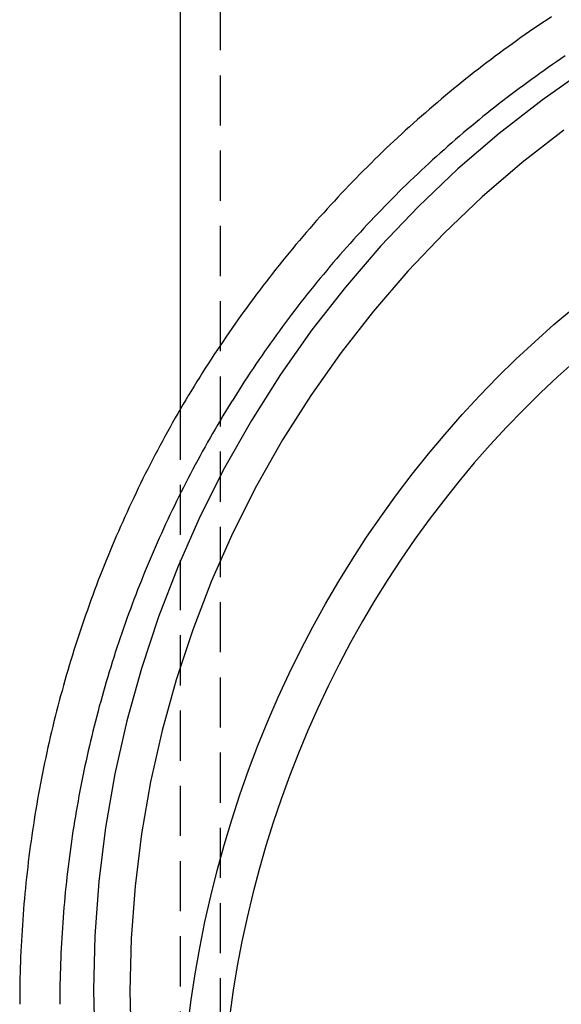
# Model space of a CAD drawing. Extents: x -259 to 166, y -159 to 300.
# Drawn here: x -259 to -232, y 148 to 197 of the extents above; entities that cross this region are included whole.
import ezdxf

# ---------------------------------------------------------------- set-up
doc = ezdxf.new("R2010")
doc.units = 0
doc.header["$LTSCALE"] = 10
doc.linetypes.add('VERDECKT', pattern=[0.375, 0.25, -0.125])
doc.layers.get('0').update_dxf_attribs({"linetype": 'CONTINUOUS'})
doc.layers.add('STEMPEL', color=3, linetype='CONTINUOUS')

# ---------------------------------------------------------------- blocks, each defined once
blk = doc.blocks.new('A$CA55AD883')
at = {"color": 3, "linetype": 'CONTINUOUS', "extrusion": (2e-16, 1, -2e-16)}
blk.add_line((-51, 223.96601), (-51, 177.31121), dxfattribs=at)
at = {"color": 1, "linetype": 'VERDECKT', "extrusion": (2e-16, 1, -2e-16)}
for p, q in [((-49, 223.96601), (-49, 144.39444)), ((-51, 177.31121), (-51, 144.39444))]:
    blk.add_line(p, q, dxfattribs=at)
at = {"color": 3}
blk.add_polyline3d([(-32.4767, 196.887, 0), (-32.6965, 196.741, 0), (-32.9156, 196.595, 0), (-33.1341, 196.448, 0), (-33.3519, 196.299, 0), (-33.569, 196.15, 0), (-33.7855, 196, 0), (-34.0013, 195.848, 0), (-34.2164, 195.696, 0), (-34.4309, 195.543, 0), (-34.6446, 195.389, 0), (-34.8577, 195.234, 0), (-35.0701, 195.078, 0), (-35.2817, 194.921, 0), (-35.4927, 194.763, 0), (-35.7029, 194.604, 0), (-35.9125, 194.444, 0), (-36.1213, 194.283, 0), (-36.3294, 194.122, 0), (-36.5367, 193.959, 0), (-36.7434, 193.795, 0), (-36.9493, 193.631, 0), (-37.1544, 193.465, 0), (-37.3588, 193.299, 0), (-37.5625, 193.132, 0), (-37.7653, 192.964, 0), (-37.9675, 192.794, 0), (-38.1689, 192.624, 0), (-38.3695, 192.454, 0), (-38.5693, 192.282, 0), (-38.7684, 192.109, 0), (-38.9667, 191.935, 0), (-39.1642, 191.761, 0), (-39.361, 191.586, 0), (-39.5569, 191.409, 0), (-39.7521, 191.232, 0), (-39.9464, 191.054, 0), (-40.14, 190.875, 0), (-40.3328, 190.696, 0), (-40.5248, 190.515, 0), (-40.7159, 190.334, 0), (-40.9063, 190.151, 0), (-41.0958, 189.968, 0), (-41.2846, 189.784, 0), (-41.4725, 189.6, 0), (-41.6595, 189.414, 0), (-41.8458, 189.227, 0), (-42.0312, 189.04, 0), (-42.2158, 188.852, 0), (-42.3995, 188.663, 0), (-42.5824, 188.473, 0), (-42.7645, 188.283, 0), (-42.9457, 188.091, 0), (-43.126, 187.899, 0), (-43.3055, 187.706, 0), (-43.4842, 187.512, 0), (-43.6619, 187.318, 0), (-43.8388, 187.122, 0), (-44.0149, 186.926, 0), (-44.19, 186.729, 0), (-44.3643, 186.532, 0), (-44.5377, 186.333, 0), (-44.7102, 186.134, 0), (-44.8818, 185.934, 0), (-45.0526, 185.733, 0), (-45.2224, 185.531, 0), (-45.3913, 185.329, 0), (-45.5594, 185.126, 0), (-45.7265, 184.922, 0), (-45.8927, 184.718, 0), (-46.058, 184.513, 0), (-46.2224, 184.306, 0), (-46.3859, 184.1, 0), (-46.5484, 183.892, 0), (-46.71, 183.684, 0), (-46.8707, 183.475, 0), (-47.0304, 183.266, 0), (-47.1892, 183.055, 0), (-47.3471, 182.844, 0), (-47.504, 182.632, 0), (-47.66, 182.42, 0), (-47.815, 182.207, 0), (-47.9691, 181.993, 0), (-48.1222, 181.778, 0), (-48.2743, 181.563, 0), (-48.4255, 181.347, 0), (-48.5757, 181.131, 0), (-48.7249, 180.913, 0), (-48.8731, 180.695, 0), (-49.0204, 180.477, 0), (-49.1667, 180.258, 0), (-49.312, 180.038, 0), (-49.4563, 179.817, 0), (-49.5996, 179.596, 0), (-49.7419, 179.374, 0), (-49.8832, 179.151, 0), (-50.0235, 178.928, 0), (-50.1628, 178.705, 0), (-50.301, 178.48, 0), (-50.4383, 178.255, 0), (-50.5746, 178.03, 0), (-50.7099, 177.803, 0), (-50.8441, 177.577, 0), (-50.9773, 177.349, 0), (-51.1095, 177.121, 0), (-51.2407, 176.892, 0), (-51.3709, 176.663, 0), (-51.5, 176.434, 0), (-51.6281, 176.203, 0), (-51.7552, 175.972, 0), (-51.8812, 175.741, 0), (-52.0062, 175.509, 0), (-52.1302, 175.276, 0), (-52.2531, 175.043, 0), (-52.375, 174.809, 0), (-52.4959, 174.575, 0), (-52.6157, 174.34, 0), (-52.7344, 174.105, 0), (-52.8521, 173.869, 0), (-52.9688, 173.633, 0), (-53.0844, 173.396, 0), (-53.1989, 173.158, 0), (-53.3124, 172.92, 0), (-53.4248, 172.682, 0), (-53.5362, 172.443, 0), (-53.6465, 172.204, 0), (-53.7557, 171.964, 0), (-53.8639, 171.723, 0), (-53.9709, 171.483, 0), (-54.077, 171.241, 0), (-54.1819, 171, 0), (-54.2858, 170.757, 0), (-54.3885, 170.515, 0), (-54.4902, 170.271, 0), (-54.5908, 170.028, 0), (-54.6904, 169.784, 0), (-54.7888, 169.539, 0), (-54.8861, 169.294, 0), (-54.9824, 169.049, 0), (-55.0776, 168.803, 0), (-55.1716, 168.557, 0), (-55.2646, 168.31, 0), (-55.3564, 168.063, 0), (-55.4472, 167.816, 0), (-55.5368, 167.568, 0), (-55.6254, 167.319, 0), (-55.7128, 167.071, 0), (-55.7991, 166.822, 0), (-55.8843, 166.572, 0), (-55.9684, 166.322, 0), (-56.0514, 166.072, 0), (-56.1332, 165.822, 0), (-56.2139, 165.571, 0), (-56.2935, 165.319, 0), (-56.372, 165.068, 0), (-56.4493, 164.816, 0), (-56.5255, 164.563, 0), (-56.6006, 164.311, 0), (-56.6745, 164.058, 0), (-56.7473, 163.804, 0), (-56.819, 163.551, 0), (-56.8895, 163.297, 0), (-56.9588, 163.042, 0), (-57.0271, 162.788, 0), (-57.0941, 162.533, 0), (-57.1601, 162.278, 0), (-57.2248, 162.022, 0), (-57.2885, 161.766, 0), (-57.3509, 161.51, 0), (-57.4123, 161.254, 0), (-57.4724, 160.997, 0), (-57.5315, 160.74, 0), (-57.5893, 160.483, 0), (-57.6461, 160.226, 0), (-57.7016, 159.968, 0), (-57.7561, 159.71, 0), (-57.8093, 159.452, 0), (-57.8614, 159.194, 0), (-57.9124, 158.935, 0), (-57.9622, 158.676, 0), (-58.0108, 158.417, 0), (-58.0583, 158.158, 0), (-58.1046, 157.898, 0), (-58.1498, 157.639, 0), (-58.1938, 157.379, 0), (-58.2366, 157.119, 0), (-58.2783, 156.858, 0), (-58.3188, 156.598, 0), (-58.3582, 156.337, 0), (-58.3964, 156.076, 0), (-58.4334, 155.815, 0), (-58.4693, 155.554, 0), (-58.5039, 155.293, 0), (-58.5375, 155.031, 0), (-58.5698, 154.77, 0), (-58.601, 154.508, 0), (-58.6311, 154.246, 0), (-58.6599, 153.984, 0), (-58.6876, 153.722, 0), (-58.7141, 153.46, 0), (-58.7395, 153.197, 0), (-58.7637, 152.935, 0), (-58.7867, 152.672, 0), (-58.8085, 152.41, 0), (-58.8291, 152.147, 0), (-58.8486, 151.884, 0), (-58.8669, 151.621, 0), (-58.8841, 151.358, 0), (-58.9, 151.095, 0), (-58.9148, 150.832, 0), (-58.9284, 150.568, 0), (-58.9408, 150.305, 0), (-58.952, 150.042, 0), (-58.9621, 149.778, 0), (-58.971, 149.515, 0), (-58.9787, 149.251, 0), (-58.9852, 148.988, 0), (-58.9905, 148.724, 0), (-58.9947, 148.461, 0), (-58.9976, 148.197, 0), (-58.9994, 147.933, 0), (-59, 147.67, 0)], dxfattribs=at)
at = {"color": 1}
blk.add_polyline3d([(-31.8004, 194.935, 0), (-32.0115, 194.792, 0), (-32.2219, 194.649, 0), (-32.4317, 194.505, 0), (-32.6409, 194.36, 0), (-32.8493, 194.214, 0), (-33.0572, 194.066, 0), (-33.2643, 193.919, 0), (-33.4709, 193.77, 0), (-33.6767, 193.62, 0), (-33.8819, 193.469, 0), (-34.0864, 193.317, 0), (-34.2902, 193.165, 0), (-34.4933, 193.011, 0), (-34.6957, 192.857, 0), (-34.8974, 192.701, 0), (-35.0985, 192.545, 0), (-35.2988, 192.388, 0), (-35.4984, 192.23, 0), (-35.6973, 192.071, 0), (-35.8955, 191.911, 0), (-36.093, 191.751, 0), (-36.2897, 191.589, 0), (-36.4858, 191.426, 0), (-36.681, 191.263, 0), (-36.8756, 191.099, 0), (-37.0694, 190.934, 0), (-37.2625, 190.768, 0), (-37.4548, 190.601, 0), (-37.6464, 190.433, 0), (-37.8372, 190.265, 0), (-38.0273, 190.095, 0), (-38.2166, 189.925, 0), (-38.4051, 189.754, 0), (-38.5929, 189.582, 0), (-38.7799, 189.409, 0), (-38.9662, 189.236, 0), (-39.1516, 189.061, 0), (-39.3363, 188.886, 0), (-39.5202, 188.71, 0), (-39.7033, 188.533, 0), (-39.8856, 188.355, 0), (-40.0672, 188.177, 0), (-40.2479, 187.997, 0), (-40.4278, 187.817, 0), (-40.607, 187.636, 0), (-40.7853, 187.454, 0), (-40.9628, 187.272, 0), (-41.1395, 187.088, 0), (-41.3154, 186.904, 0), (-41.4904, 186.719, 0), (-41.6647, 186.534, 0), (-41.8381, 186.347, 0), (-42.0107, 186.16, 0), (-42.1824, 185.972, 0), (-42.3533, 185.783, 0), (-42.5234, 185.594, 0), (-42.6926, 185.404, 0), (-42.861, 185.213, 0), (-43.0285, 185.021, 0), (-43.1951, 184.828, 0), (-43.3609, 184.635, 0), (-43.5259, 184.441, 0), (-43.6899, 184.246, 0), (-43.8532, 184.051, 0), (-44.0155, 183.855, 0), (-44.1769, 183.658, 0), (-44.3375, 183.46, 0), (-44.4972, 183.262, 0), (-44.656, 183.063, 0), (-44.8139, 182.863, 0), (-44.971, 182.663, 0), (-45.1271, 182.462, 0), (-45.2823, 182.26, 0), (-45.4366, 182.057, 0), (-45.5901, 181.854, 0), (-45.7426, 181.65, 0), (-45.8942, 181.446, 0), (-46.0448, 181.24, 0), (-46.1946, 181.034, 0), (-46.3434, 180.828, 0), (-46.4913, 180.621, 0), (-46.6383, 180.413, 0), (-46.7843, 180.204, 0), (-46.9294, 179.995, 0), (-47.0736, 179.785, 0), (-47.2168, 179.574, 0), (-47.3591, 179.363, 0), (-47.5004, 179.151, 0), (-47.6408, 178.939, 0), (-47.7802, 178.726, 0), (-47.9186, 178.512, 0), (-48.0561, 178.298, 0), (-48.1926, 178.083, 0), (-48.3281, 177.867, 0), (-48.4627, 177.651, 0), (-48.5963, 177.434, 0), (-48.7289, 177.217, 0), (-48.8606, 176.999, 0), (-48.9912, 176.781, 0), (-49.1209, 176.561, 0), (-49.2496, 176.342, 0), (-49.3773, 176.121, 0), (-49.5041, 175.901, 0), (-49.6298, 175.679, 0), (-49.7546, 175.457, 0), (-49.8783, 175.235, 0), (-50.0011, 175.011, 0), (-50.1229, 174.788, 0), (-50.2436, 174.564, 0), (-50.3634, 174.339, 0), (-50.4821, 174.114, 0), (-50.5999, 173.888, 0), (-50.7166, 173.662, 0), (-50.8324, 173.435, 0), (-50.9471, 173.208, 0), (-51.0608, 172.98, 0), (-51.1735, 172.751, 0), (-51.2852, 172.522, 0), (-51.3958, 172.293, 0), (-51.5055, 172.063, 0), (-51.6141, 171.833, 0), (-51.7217, 171.602, 0), (-51.8282, 171.371, 0), (-51.9337, 171.139, 0), (-52.0382, 170.907, 0), (-52.1417, 170.674, 0), (-52.2441, 170.441, 0), (-52.3455, 170.208, 0), (-52.4458, 169.973, 0), (-52.5451, 169.739, 0), (-52.6433, 169.504, 0), (-52.7405, 169.269, 0), (-52.8367, 169.033, 0), (-52.9318, 168.797, 0), (-53.0258, 168.56, 0), (-53.1188, 168.323, 0), (-53.2107, 168.086, 0), (-53.3016, 167.848, 0), (-53.3914, 167.609, 0), (-53.4801, 167.371, 0), (-53.5678, 167.132, 0), (-53.6544, 166.892, 0), (-53.7399, 166.652, 0), (-53.8244, 166.412, 0), (-53.9078, 166.171, 0), (-53.9901, 165.93, 0), (-54.0713, 165.689, 0), (-54.1515, 165.447, 0), (-54.2305, 165.205, 0), (-54.3085, 164.963, 0), (-54.3854, 164.72, 0), (-54.4612, 164.477, 0), (-54.5359, 164.234, 0), (-54.6095, 163.99, 0), (-54.682, 163.746, 0), (-54.7535, 163.501, 0), (-54.8238, 163.257, 0), (-54.893, 163.012, 0), (-54.9611, 162.766, 0), (-55.0281, 162.521, 0), (-55.094, 162.275, 0), (-55.1588, 162.028, 0), (-55.2225, 161.782, 0), (-55.2851, 161.535, 0), (-55.3466, 161.288, 0), (-55.4069, 161.04, 0), (-55.4662, 160.793, 0), (-55.5243, 160.545, 0), (-55.5813, 160.297, 0), (-55.6372, 160.048, 0), (-55.692, 159.799, 0), (-55.7457, 159.551, 0), (-55.7983, 159.301, 0), (-55.8497, 159.052, 0), (-55.9001, 158.802, 0), (-55.9493, 158.553, 0), (-55.9974, 158.302, 0), (-56.0444, 158.052, 0), (-56.0903, 157.802, 0), (-56.135, 157.551, 0), (-56.1786, 157.3, 0), (-56.2212, 157.049, 0), (-56.2625, 156.798, 0), (-56.3028, 156.546, 0), (-56.3419, 156.295, 0), (-56.38, 156.043, 0), (-56.4169, 155.791, 0), (-56.4526, 155.539, 0), (-56.4873, 155.286, 0), (-56.5208, 155.034, 0), (-56.5532, 154.781, 0), (-56.5844, 154.529, 0), (-56.6146, 154.276, 0), (-56.6436, 154.023, 0), (-56.6715, 153.77, 0), (-56.6982, 153.517, 0), (-56.7238, 153.263, 0), (-56.7483, 153.01, 0), (-56.7717, 152.756, 0), (-56.7939, 152.502, 0), (-56.815, 152.249, 0), (-56.8349, 151.995, 0), (-56.8538, 151.741, 0), (-56.8714, 151.487, 0), (-56.888, 151.233, 0), (-56.9034, 150.978, 0), (-56.9177, 150.724, 0), (-56.9308, 150.47, 0), (-56.9428, 150.216, 0), (-56.9537, 149.961, 0), (-56.9634, 149.707, 0), (-56.972, 149.452, 0), (-56.9794, 149.198, 0), (-56.9857, 148.943, 0), (-56.9908, 148.688, 0), (-56.9948, 148.434, 0), (-56.9977, 148.179, 0), (-56.9994, 147.924, 0), (-57, 147.67, 0)], dxfattribs=at)
at = {"color": 3, "linetype": 'CONTINUOUS'}
for points in [[(-26.0742, 197.088, 0), (-28.4364, 195.752, 0), (-30.73, 194.301, 0), (-32.9497, 192.74, 0), (-35.09, 191.072, 0), (-37.1457, 189.302, 0), (-39.1119, 187.432, 0), (-40.9839, 185.469, 0), (-42.7572, 183.416, 0), (-44.4275, 181.278, 0), (-45.9908, 179.062, 0), (-47.4432, 176.771, 0), (-48.7814, 174.412, 0), (-50.002, 171.991, 0), (-51.1022, 169.512, 0), (-52.0793, 166.982, 0), (-52.9309, 164.408, 0), (-53.655, 161.795, 0), (-54.2498, 159.15, 0), (-54.7139, 156.479, 0), (-55.0463, 153.788, 0), (-55.246, 151.084, 0), (-55.3126, 148.374, 0), (-55.246, 145.663, 0)], [(-31.8699, 191.242, 0), (-33.94, 189.629, 0), (-35.9284, 187.916, 0), (-37.8302, 186.108, 0), (-39.6409, 184.209, 0), (-41.3561, 182.223, 0), (-42.9716, 180.156, 0), (-44.4836, 178.012, 0), (-45.8885, 175.796, 0), (-47.1828, 173.515, 0), (-48.3634, 171.172, 0), (-49.4276, 168.775, 0), (-50.3726, 166.328, 0), (-51.1963, 163.838, 0), (-51.8967, 161.311, 0), (-52.472, 158.753, 0), (-52.9209, 156.169, 0), (-53.2424, 153.566, 0), (-53.4356, 150.951, 0), (-53.5, 148.33, 0), (-53.4356, 145.708, 0)], [(-31.2643, 179.759, 0), (-32.1555, 178.962, 0), (-33.0285, 178.142, 0), (-33.8827, 177.301, 0), (-34.7175, 176.438, 0), (-35.5327, 175.555, 0), (-36.3275, 174.652, 0), (-37.1017, 173.729, 0), (-37.8548, 172.786, 0), (-38.5863, 171.825, 0), (-39.2959, 170.846, 0), (-39.9831, 169.849, 0), (-40.6475, 168.835, 0), (-41.2888, 167.805, 0), (-41.9066, 166.759, 0), (-42.5005, 165.698, 0), (-43.0702, 164.622, 0), (-43.6154, 163.532, 0), (-44.1358, 162.429, 0), (-44.6311, 161.313, 0), (-45.1009, 160.185, 0), (-45.5451, 159.045, 0), (-45.9633, 157.895, 0), (-46.3554, 156.734, 0), (-46.7211, 155.564, 0), (-47.0601, 154.385, 0), (-47.3724, 153.198, 0), (-47.6578, 152.003, 0), (-47.9159, 150.801, 0), (-48.1468, 149.594, 0), (-48.3503, 148.38, 0), (-48.5263, 147.162, 0)], [(-31.2643, 179.759, 0), (-32.1555, 178.962, 0), (-33.0285, 178.142, 0), (-33.8827, 177.301, 0), (-34.7175, 176.438, 0), (-35.5327, 175.555, 0), (-36.3275, 174.652, 0), (-37.1017, 173.729, 0), (-37.8548, 172.786, 0), (-38.5863, 171.825, 0), (-39.2959, 170.846, 0), (-39.9831, 169.849, 0), (-40.6475, 168.835, 0), (-41.2888, 167.805, 0), (-41.9066, 166.759, 0), (-42.5005, 165.698, 0), (-43.0702, 164.622, 0), (-43.6154, 163.532, 0), (-44.1358, 162.429, 0), (-44.6311, 161.313, 0), (-45.1009, 160.185, 0), (-45.5451, 159.045, 0), (-45.9633, 157.895, 0), (-46.3554, 156.734, 0), (-46.7211, 155.564, 0), (-47.0601, 154.385, 0), (-47.3724, 153.198, 0), (-47.6578, 152.003, 0), (-47.9159, 150.801, 0), (-48.1468, 149.594, 0), (-48.3503, 148.38, 0), (-48.5263, 147.162, 0)]]:
    blk.add_polyline3d(points, dxfattribs=at)
at = {"color": 1, "linetype": 'VERDECKT'}
blk.add_polyline3d([(-50.6165, 146.579, 0), (-50.448, 147.886, 0), (-50.2492, 149.188, 0), (-50.02, 150.485, 0), (-49.7608, 151.775, 0), (-49.4716, 153.058, 0), (-49.1526, 154.334, 0), (-48.804, 155.601, 0), (-48.4259, 156.858, 0), (-48.0187, 158.105, 0), (-47.5826, 159.342, 0), (-47.1179, 160.566, 0), (-46.6247, 161.779, 0), (-46.1035, 162.978, 0), (-45.5544, 164.163, 0), (-44.978, 165.334, 0), (-44.3744, 166.49, 0), (-43.7442, 167.629, 0), (-43.0875, 168.752, 0), (-42.405, 169.858, 0), (-41.6968, 170.946, 0), (-40.9636, 172.015, 0), (-40.2057, 173.064, 0), (-39.4235, 174.094, 0), (-38.6177, 175.103, 0), (-37.7885, 176.091, 0), (-36.9366, 177.058, 0), (-36.0624, 178.002, 0), (-35.1666, 178.923, 0), (-34.2495, 179.821, 0), (-33.3118, 180.695, 0), (-32.3541, 181.544, 0), (-31.3768, 182.368, 0)], dxfattribs=at)
blk.add_polyline3d([(-50.6165, 146.579, 0), (-50.448, 147.886, 0), (-50.2492, 149.188, 0), (-50.02, 150.485, 0), (-49.7608, 151.775, 0), (-49.4716, 153.058, 0), (-49.1526, 154.334, 0), (-48.804, 155.601, 0), (-48.4259, 156.858, 0), (-48.0187, 158.105, 0), (-47.5826, 159.342, 0), (-47.1179, 160.566, 0), (-46.6247, 161.779, 0), (-46.1035, 162.978, 0), (-45.5544, 164.163, 0), (-44.978, 165.334, 0), (-44.3744, 166.49, 0), (-43.7442, 167.629, 0), (-43.0875, 168.752, 0), (-42.405, 169.858, 0), (-41.6968, 170.946, 0), (-40.9636, 172.015, 0), (-40.2057, 173.064, 0), (-39.4235, 174.094, 0), (-38.6177, 175.103, 0), (-37.7885, 176.091, 0), (-36.9366, 177.058, 0), (-36.0624, 178.002, 0), (-35.1666, 178.923, 0), (-34.2495, 179.821, 0), (-33.3118, 180.695, 0), (-32.3541, 181.544, 0), (-31.3768, 182.368, 0)], dxfattribs=at)

msp = doc.modelspace()

# ---------------------------------------------------------------- block references
at = {"layer": 'STEMPEL'}
msp.add_blockref('A$CA55AD883', (-200, 0), dxfattribs=at)

doc.saveas('drawing.dxf')
